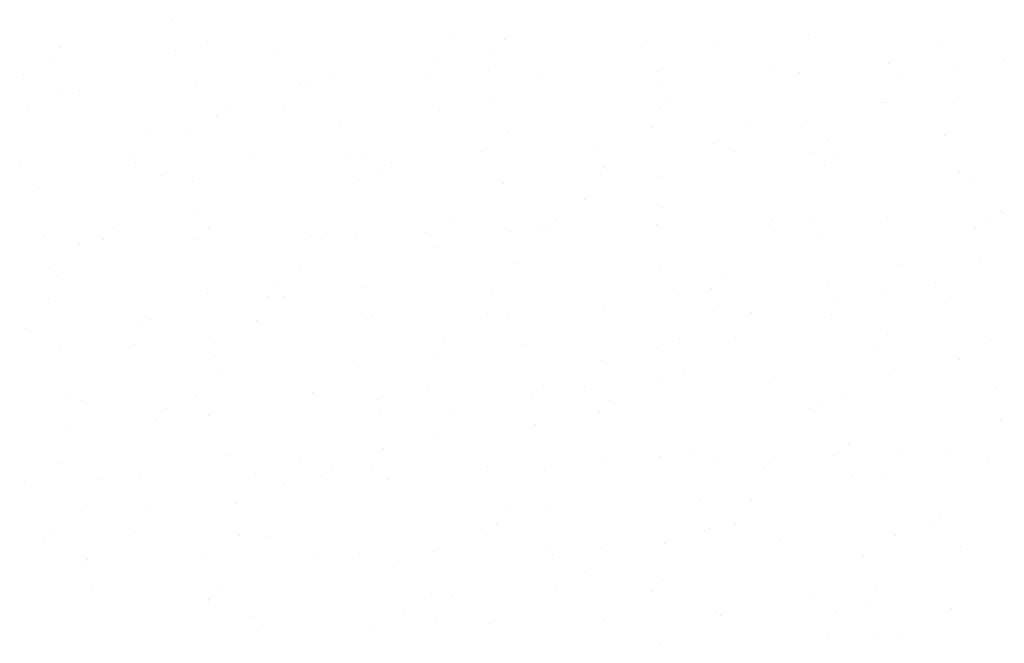
# Model space of a CAD drawing. Extents: x 185198 to 264390, y 678601 to 968908.
# Drawn here: x 264187 to 264189, y 967706 to 967707 of the extents above; entities that cross this region are included whole.
import ezdxf

# ---------------------------------------------------------------- set-up
doc = ezdxf.new("R2010")
doc.units = 0
doc.header["$LTSCALE"] = 4
doc.layers.get('0').update_dxf_attribs({"color": 1, "linetype": 'CONTINUOUS'})
doc.layers.add('FORM3', color=3, linetype='CONTINUOUS')

# ---------------------------------------------------------------- blocks, each defined once
blk = doc.blocks.new('*X')
at = {"color": 0}
for p, q in [((185057.8738, 678840.9877), (185057.8738, 678840.9877)), ((185059.4992, 678840.8935), (185059.4992, 678840.8935)), ((185061.5926, 678840.9002), (185061.5926, 678840.9002)), ((185058.0848, 678840.8595), (185058.0848, 678840.8595)), ((185059.8141, 678840.8711), (185059.8141, 678840.8711)), ((185060.613, 678840.8315), (185060.613, 678840.8315)), ((185061.0577, 678840.8408), (185061.0577, 678840.8408)), ((185062.3414, 678840.8544), (185062.3414, 678840.8544)), ((185057.2277, 678840.8233), (185057.2277, 678840.8233)), ((185057.8978, 678840.8055), (185057.8978, 678840.8055)), ((185058.4712, 678840.793), (185058.4712, 678840.793)), ((185059.755, 678840.8066), (185059.755, 678840.8066)), ((185057.1686, 678840.7588), (185057.1686, 678840.7588)), ((185059.4052, 678840.7459), (185059.4052, 678840.7459)), ((185062.058, 678840.7312), (185062.058, 678840.7312)), ((185062.4405, 678840.7169), (185062.4405, 678840.7169)), ((185062.7324, 678840.7533), (185062.7324, 678840.7533)), ((185057.0101, 678840.665), (185057.0101, 678840.665)), ((185059.7253, 678840.6909), (185059.7253, 678840.6909)), ((185060.0349, 678840.6651), (185060.0349, 678840.6651)), ((185060.7092, 678840.6871), (185060.7092, 678840.6871)), ((185061.3836, 678840.7092), (185061.3836, 678840.7092)), ((185061.5393, 678840.6788), (185061.5393, 678840.6788)), ((185058.6228, 678840.6108), (185058.6228, 678840.6108)), ((185058.6861, 678840.621), (185058.6861, 678840.621)), ((185058.8241, 678840.6528), (185058.8241, 678840.6528)), ((185059.3605, 678840.643), (185059.3605, 678840.643)), ((185060.7161, 678840.6175), (185060.7161, 678840.6175)), ((185062.1305, 678840.6516), (185062.1305, 678840.6516)), ((185057.2084, 678840.5768), (185057.2084, 678840.5768)), ((185057.3373, 678840.5769), (185057.3373, 678840.5769)), ((185058.0117, 678840.5989), (185058.0117, 678840.5989)), ((185058.1922, 678840.4885), (185058.1922, 678840.4885)), ((185059.7493, 678840.5088), (185059.7493, 678840.5088)), ((185060.7786, 678840.5363), (185060.7786, 678840.5363)), ((185062.0222, 678840.5061), (185062.0222, 678840.5061)), ((185062.0365, 678840.504), (185062.0365, 678840.504)), ((185062.4645, 678840.5347), (185062.4645, 678840.5347)), ((185057.0341, 678840.4828), (185057.0341, 678840.4828)), ((185058.5288, 678840.4632), (185058.5288, 678840.4632)), ((185059.4358, 678840.4582), (185059.4358, 678840.4582)), ((185060.7195, 678840.4718), (185060.7195, 678840.4718)), ((185058.1331, 678840.424), (185058.1331, 678840.424)), ((185061.5768, 678840.3942), (185061.5768, 678840.3942)), ((185057.7463, 678840.3282), (185057.7463, 678840.3282)), ((185057.9604, 678840.3301), (185057.9604, 678840.3301)), ((185058.8616, 678840.3682), (185058.8616, 678840.3682)), ((185059.8397, 678840.3349), (185059.8397, 678840.3349)), ((185060.6756, 678840.3561), (185060.6756, 678840.3561)), ((185061.2541, 678840.3689), (185061.2541, 678840.3689)), ((185061.0331, 678840.2651), (185061.0331, 678840.2651)), ((185061.7075, 678840.2871), (185061.7075, 678840.2871)), ((185062.3819, 678840.3092), (185062.3819, 678840.3092)), ((185059.0099, 678840.1989), (185059.0099, 678840.1989)), ((185059.6843, 678840.221), (185059.6843, 678840.221)), ((185060.3587, 678840.243), (185060.3587, 678840.243)), ((185061.16, 678840.2213), (185061.16, 678840.2213)), ((185061.6007, 678840.212), (185061.6007, 678840.212)), ((185061.7432, 678840.2016), (185061.7432, 678840.2016)), ((185057.6523, 678840.1806), (185057.6523, 678840.1806)), ((185057.6612, 678840.1548), (185057.6612, 678840.1548)), ((185058.3355, 678840.1769), (185058.3355, 678840.1769)), ((185058.8856, 678840.1861), (185058.8856, 678840.1861)), ((185059.1568, 678840.1537), (185059.1568, 678840.1537)), ((185056.9868, 678840.1328), (185056.9868, 678840.1328)), ((185059.0976, 678840.0892), (185059.0976, 678840.0892)), ((185060.3776, 678840.0862), (185060.3776, 678840.0862)), ((185060.4003, 678840.1235), (185060.4003, 678840.1235)), ((185061.6841, 678840.1371), (185061.6841, 678840.1371)), ((185062.471, 678840.0929), (185062.471, 678840.0929)), ((185057.8139, 678840.0756), (185057.8139, 678840.0756)), ((185057.9979, 678840.0455), (185057.9979, 678840.0455)), ((185058.9633, 678840.0522), (185058.9633, 678840.0522)), ((185059.8119, 678840.0334), (185059.8119, 678840.0334)), ((185060.713, 678840.0715), (185060.713, 678840.0715)), ((185062.5271, 678840.0593), (185062.5271, 678840.0593)), ((185057.0967, 678840.0074), (185057.0967, 678840.0074)), ((185060.2836, 678839.9386), (185060.2836, 678839.9386)), ((185058.0218, 678839.8634), (185058.0218, 678839.8634)), ((185060.737, 678839.8893), (185060.737, 678839.8893)), ((185062.7077, 678839.8668), (185062.7077, 678839.8668)), ((185062.7281, 678839.8579), (185062.7281, 678839.8579)), ((185059.5012, 678839.8035), (185059.5012, 678839.8035)), ((185060.1213, 678839.819), (185060.1213, 678839.819)), ((185061.3793, 678839.8138), (185061.3793, 678839.8138)), ((185061.5946, 678839.8103), (185061.5946, 678839.8103)), ((185062.0537, 678839.8359), (185062.0537, 678839.8359)), ((185062.6486, 678839.8023), (185062.6486, 678839.8023)), ((185057.5349, 678839.7711), (185057.5349, 678839.7711)), ((185058.0868, 678839.7695), (185058.0868, 678839.7695)), ((185058.7784, 678839.7409), (185058.7784, 678839.7409)), ((185059.3562, 678839.7477), (185059.3562, 678839.7477)), ((185059.8493, 678839.7488), (185059.8493, 678839.7488)), ((185060.0306, 678839.7698), (185060.0306, 678839.7698)), ((185060.0622, 678839.7545), (185060.0622, 678839.7545)), ((185060.7049, 678839.7918), (185060.7049, 678839.7918)), ((185061.3648, 678839.7887), (185061.3648, 678839.7887)), ((185062.5645, 678839.7748), (185062.5645, 678839.7748)), ((185057.1341, 678839.7228), (185057.1341, 678839.7228)), ((185057.333, 678839.6816), (185057.333, 678839.6816)), ((185057.4758, 678839.7066), (185057.4758, 678839.7066)), ((185058.0074, 678839.7036), (185058.0074, 678839.7036)), ((185058.6818, 678839.7257), (185058.6818, 678839.7257)), ((185058.9481, 678839.7107), (185058.9481, 678839.7107)), ((185061.6633, 678839.7366), (185061.6633, 678839.7366)), ((185059.4072, 678839.6559), (185059.4072, 678839.6559)), ((185059.8733, 678839.5666), (185059.8733, 678839.5666)), ((185062.5885, 678839.5926), (185062.5885, 678839.5926)), ((185057.1581, 678839.5407), (185057.1581, 678839.5407)), ((185058.6248, 678839.5209), (185058.6248, 678839.5209)), ((185060.7181, 678839.5276), (185060.7181, 678839.5276)), ((185062.1325, 678839.5616), (185062.1325, 678839.5616)), ((185057.2104, 678839.4869), (185057.2104, 678839.4869)), ((185061.0858, 678839.4842), (185061.0858, 678839.4842)), ((185061.7008, 678839.4521), (185061.7008, 678839.4521)), ((185062.3294, 678839.4539), (185062.3294, 678839.4539)), ((185058.4994, 678839.4364), (185058.4994, 678839.4364)), ((185058.9856, 678839.4261), (185058.9856, 678839.4261)), ((185059.743, 678839.4061), (185059.743, 678839.4061)), ((185060.7996, 678839.4139), (185060.7996, 678839.4139)), ((185061.0267, 678839.4197), (185061.0267, 678839.4197)), ((185062.0385, 678839.414), (185062.0385, 678839.414)), ((185057.1565, 678839.3583), (185057.1565, 678839.3583)), ((185058.0844, 678839.388), (185058.0844, 678839.388)), ((185058.4403, 678839.3719), (185058.4403, 678839.3719)), ((185058.5307, 678839.3733), (185058.5307, 678839.3733)), ((185061.7415, 678839.3418), (185061.7415, 678839.3418)), ((185062.4159, 678839.3638), (185062.4159, 678839.3638)), ((185060.3928, 678839.2977), (185060.3928, 678839.2977)), ((185061.0672, 678839.3198), (185061.0672, 678839.3198)), ((185061.2561, 678839.2789), (185061.2561, 678839.2789)), ((185057.7483, 678839.2382), (185057.7483, 678839.2382)), ((185058.3696, 678839.2316), (185058.3696, 678839.2316)), ((185059.0096, 678839.2439), (185059.0096, 678839.2439)), ((185059.044, 678839.2536), (185059.044, 678839.2536)), ((185059.7184, 678839.2757), (185059.7184, 678839.2757)), ((185059.8417, 678839.2449), (185059.8417, 678839.2449)), ((185061.7248, 678839.2699), (185061.7248, 678839.2699)), ((185057.0208, 678839.1875), (185057.0208, 678839.1875)), ((185057.6952, 678839.2095), (185057.6952, 678839.2095)), ((185060.8371, 678839.1294), (185060.8371, 678839.1294)), ((185061.162, 678839.1313), (185061.162, 678839.1313)), ((185062.0504, 678839.1494), (185062.0504, 678839.1494)), ((185062.6511, 678839.1172), (185062.6511, 678839.1172)), ((185057.2207, 678839.0653), (185057.2207, 678839.0653)), ((185057.6543, 678839.0906), (185057.6543, 678839.0906)), ((185058.1219, 678839.1034), (185058.1219, 678839.1034)), ((185059.4639, 678839.1016), (185059.4639, 678839.1016)), ((185059.9359, 678839.0912), (185059.9359, 678839.0912)), ((185060.7075, 678839.0713), (185060.7075, 678839.0713)), ((185061.9912, 678839.0849), (185061.9912, 678839.0849)), ((185058.1211, 678839.0235), (185058.1211, 678839.0235)), ((185059.4048, 678839.0371), (185059.4048, 678839.0371)), ((185060.3796, 678838.9963), (185060.3796, 678838.9963)), ((185062.473, 678839.003), (185062.473, 678839.003)), ((185058.9652, 678838.9623), (185058.9652, 678838.9623)), ((185060.8611, 678838.9472), (185060.8611, 678838.9472)), ((185058.1459, 678838.9212), (185058.1459, 678838.9212)), ((185061.391, 678838.8977), (185061.391, 678838.8977)), ((185062.0654, 678838.9197), (185062.0654, 678838.9197)), ((185059.3679, 678838.8315), (185059.3679, 678838.8315)), ((185060.0422, 678838.8536), (185060.0422, 678838.8536)), ((185060.2856, 678838.8487), (185060.2856, 678838.8487)), ((185060.7166, 678838.8756), (185060.7166, 678838.8756)), ((185062.6885, 678838.8327), (185062.6885, 678838.8327)), ((185057.2582, 678838.7807), (185057.2582, 678838.7807)), ((185057.3447, 678838.7654), (185057.3447, 678838.7654)), ((185058.0191, 678838.7875), (185058.0191, 678838.7875)), ((185058.6935, 678838.8095), (185058.6935, 678838.8095)), ((185059.0722, 678838.7685), (185059.0722, 678838.7685)), ((185059.9734, 678838.8067), (185059.9734, 678838.8067)), ((185060.4285, 678838.7668), (185060.4285, 678838.7668)), ((185061.7874, 678838.7945), (185061.7874, 678838.7945)), ((185057.8421, 678838.719), (185057.8421, 678838.719)), ((185059.5032, 678838.7136), (185059.5032, 678838.7136)), ((185061.5965, 678838.7203), (185061.5965, 678838.7203)), ((185061.672, 678838.7365), (185061.672, 678838.7365)), ((185057.7829, 678838.6545), (185057.7829, 678838.6545)), ((185058.0888, 678838.6796), (185058.0888, 678838.6796)), ((185059.0856, 678838.6887), (185059.0856, 678838.6887)), ((185060.3694, 678838.7023), (185060.3694, 678838.7023)), ((185062.7125, 678838.6505), (185062.7125, 678838.6505)), ((185057.2822, 678838.5985), (185057.2822, 678838.5985)), ((185059.9973, 678838.6245), (185059.9973, 678838.6245)), ((185059.4092, 678838.566), (185059.4092, 678838.566)), ((185059.1096, 678838.484), (185059.1096, 678838.484)), ((185061.8248, 678838.51), (185061.8248, 678838.51)), ((185058.2085, 678838.4458), (185058.2085, 678838.4458)), ((185058.6267, 678838.4309), (185058.6267, 678838.4309)), ((185060.7201, 678838.4376), (185060.7201, 678838.4376)), ((185060.9236, 678838.4718), (185060.9236, 678838.4718)), ((185061.0629, 678838.4244), (185061.0629, 678838.4244)), ((185061.393, 678838.432), (185061.393, 678838.432)), ((185061.7373, 678838.4465), (185061.7373, 678838.4465)), ((185062.1345, 678838.4717), (185062.1345, 678838.4717)), ((185062.4116, 678838.4685), (185062.4116, 678838.4685)), ((185057.2124, 678838.3969), (185057.2124, 678838.3969)), ((185058.8066, 678838.3842), (185058.8066, 678838.3842)), ((185059.7141, 678838.3803), (185059.7141, 678838.3803)), ((185060.3885, 678838.4024), (185060.3885, 678838.4024)), ((185061.3339, 678838.3675), (185061.3339, 678838.3675)), ((185062.6366, 678838.4018), (185062.6366, 678838.4018)), ((185057.4637, 678838.3061), (185057.4637, 678838.3061)), ((185057.6909, 678838.3142), (185057.6909, 678838.3142)), ((185058.3653, 678838.3362), (185058.3653, 678838.3362)), ((185058.7475, 678838.3197), (185058.7475, 678838.3197)), ((185059.0397, 678838.3583), (185059.0397, 678838.3583)), ((185059.1336, 678838.3018), (185059.1336, 678838.3018)), ((185060.0501, 678838.3539), (185060.0501, 678838.3539)), ((185061.8488, 678838.3278), (185061.8488, 678838.3278)), ((185062.0404, 678838.3241), (185062.0404, 678838.3241)), ((185057.0165, 678838.2921), (185057.0165, 678838.2921)), ((185058.5327, 678838.2833), (185058.5327, 678838.2833)), ((185060.9611, 678838.1873), (185060.9611, 678838.1873)), ((185061.258, 678838.189), (185061.258, 678838.189)), ((185057.7503, 678838.1483), (185057.7503, 678838.1483)), ((185058.2459, 678838.1613), (185058.2459, 678838.1613)), ((185059.8437, 678838.155), (185059.8437, 678838.155)), ((185060.0599, 678838.1491), (185060.0599, 678838.1491)), ((185057.3447, 678838.1231), (185057.3447, 678838.1231)), ((185062.3575, 678838.0973), (185062.3575, 678838.0973)), ((185059.7711, 678838.0495), (185059.7711, 678838.0495)), ((185061.0147, 678838.0192), (185061.0147, 678838.0192)), ((185061.164, 678838.0414), (185061.164, 678838.0414)), ((185062.2984, 678838.0328), (185062.2984, 678838.0328)), ((185057.1847, 678838.0016), (185057.1847, 678838.0016)), ((185057.6563, 678838.0007), (185057.6563, 678838.0007)), ((185058.2699, 678837.9791), (185058.2699, 678837.9791)), ((185058.4283, 678837.9713), (185058.4283, 678837.9713)), ((185059.712, 678837.9849), (185059.712, 678837.9849)), ((185060.9851, 678838.0051), (185060.9851, 678838.0051)), ((185062.0995, 678837.9744), (185062.0995, 678837.9744)), ((185057.1256, 678837.9371), (185057.1256, 678837.9371)), ((185060.0763, 678837.9083), (185060.0763, 678837.9083)), ((185060.3816, 678837.9063), (185060.3816, 678837.9063)), ((185060.7507, 678837.9303), (185060.7507, 678837.9303)), ((185061.4251, 678837.9524), (185061.4251, 678837.9524)), ((185062.4749, 678837.913), (185062.4749, 678837.913)), ((185058.0531, 678837.8421), (185058.0531, 678837.8421)), ((185058.7275, 678837.8642), (185058.7275, 678837.8642)), ((185058.9672, 678837.8723), (185058.9672, 678837.8723)), ((185059.4019, 678837.8862), (185059.4019, 678837.8862)), ((185060.0974, 678837.8646), (185060.0974, 678837.8646)), ((185061.9114, 678837.8524), (185061.9114, 678837.8524)), ((185057.3787, 678837.8201), (185057.3787, 678837.8201)), ((185057.3822, 678837.8386), (185057.3822, 678837.8386)), ((185059.1962, 678837.8264), (185059.1962, 678837.8264)), ((185060.2876, 678837.7587), (185060.2876, 678837.7587)), ((185060.1214, 678837.6824), (185060.1214, 678837.6824)), ((185060.7357, 678837.7147), (185060.7357, 678837.7147)), ((185061.9792, 678837.6844), (185061.9792, 678837.6844)), ((185057.4062, 678837.6564), (185057.4062, 678837.6564)), ((185058.1492, 678837.6669), (185058.1492, 678837.6669)), ((185059.3928, 678837.6366), (185059.3928, 678837.6366)), ((185059.5052, 678837.6236), (185059.5052, 678837.6236)), ((185060.6765, 678837.6502), (185060.6765, 678837.6502)), ((185061.5985, 678837.6304), (185061.5985, 678837.6304)), ((185058.0901, 678837.6023), (185058.0901, 678837.6023)), ((185058.0908, 678837.5896), (185058.0908, 678837.5896)), ((185061.9489, 678837.5679), (185061.9489, 678837.5679)), ((185058.3325, 678837.5037), (185058.3325, 678837.5037)), ((185059.2337, 678837.5419), (185059.2337, 678837.5419)), ((185061.0477, 678837.5297), (185061.0477, 678837.5297)), ((185061.0746, 678837.5083), (185061.0746, 678837.5083)), ((185061.7489, 678837.5303), (185061.7489, 678837.5303)), ((185062.4233, 678837.5524), (185062.4233, 678837.5524)), ((185059.0514, 678837.4421), (185059.0514, 678837.4421)), ((185059.4111, 678837.476), (185059.4111, 678837.476)), ((185059.7258, 678837.4642), (185059.7258, 678837.4642)), ((185060.4002, 678837.4862), (185060.4002, 678837.4862)), ((185058.377, 678837.4201), (185058.377, 678837.4201)), ((185061.9728, 678837.3857), (185061.9728, 678837.3857)), ((185060.7221, 678837.3477), (185060.7221, 678837.3477)), ((185061.7002, 678837.3799), (185061.7002, 678837.3799)), ((185062.1365, 678837.3817), (185062.1365, 678837.3817))]:
    blk.add_line(p, q, dxfattribs=at)

msp = doc.modelspace()

# ---------------------------------------------------------------- block references
at = {"layer": 'FORM3', "color": 0, "xscale": 0.4258438884382604, "yscale": 0.4258438884382604, "zscale": 0.4258438884382604}
msp.add_blockref('*X', (185381.136, 678627.002), dxfattribs=at)
msp.add_blockref('*X', (185381.136, 678627.002), dxfattribs=at)
msp.add_blockref('*X', (185381.136, 678627.002), dxfattribs=at)
msp.add_blockref('*X', (185381.136, 678627.002), dxfattribs=at)
msp.add_blockref('*X', (185381.136, 678627.002), dxfattribs=at)
msp.add_blockref('*X', (185381.136, 678627.002), dxfattribs=at)
msp.add_blockref('*X', (185381.136, 678627.002), dxfattribs=at)
msp.add_blockref('*X', (185381.136, 678627.002), dxfattribs=at)
msp.add_blockref('*X', (185381.136, 678627.002), dxfattribs=at)
msp.add_blockref('*X', (185381.136, 678627.002), dxfattribs=at)
msp.add_blockref('*X', (185381.136, 678627.002), dxfattribs=at)

doc.saveas('drawing.dxf')
